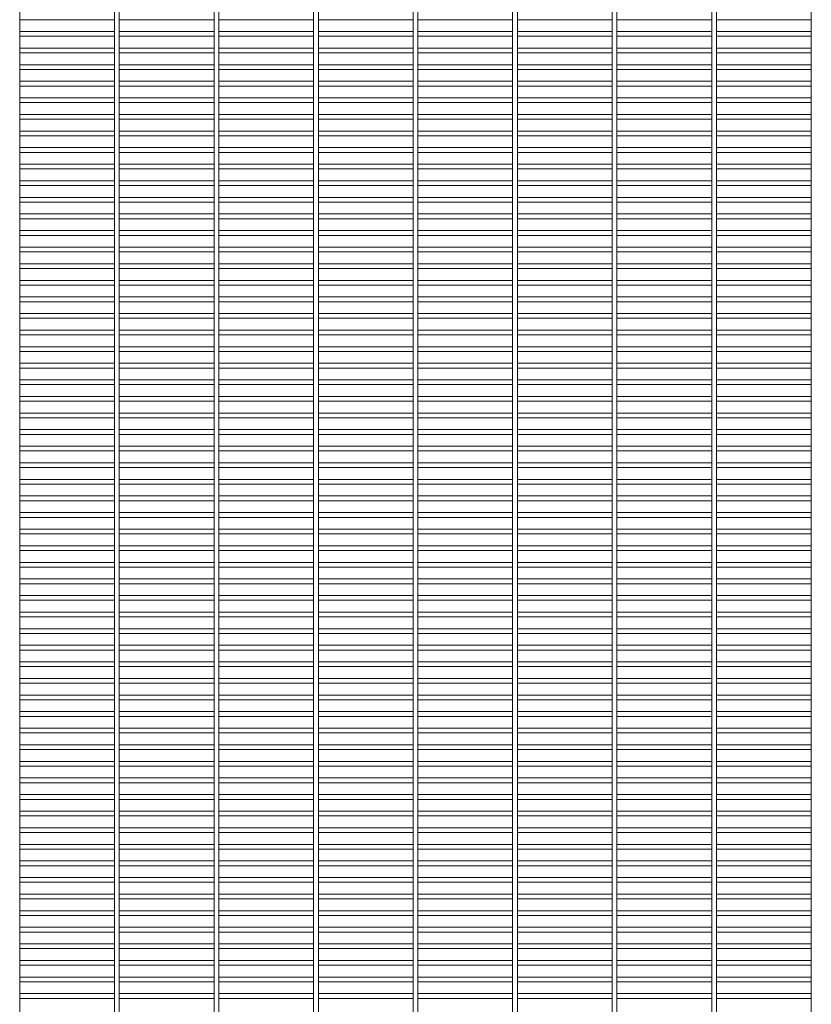
# Paper-space layout '_Back' of a CAD drawing. Units: millimetres. Extents: x -1259 to 1259, y -1501 to 1501.
# Drawn here: x 40 to 646, y -756 to -2 of the extents above; entities that cross this region are included whole.
import ezdxf

# ---------------------------------------------------------------- set-up
doc = ezdxf.new("R2010")
doc.units = ezdxf.units.MM

psp = doc.layouts.new('_Back')

# ---------------------------------------------------------------- linework, layer by layer
at = {"color": 7, "linetype": 'Continuous', "lineweight": 15}
for p, q in [((39.925, -1500.6), (39.925, 1500.6)), ((112.475, 1500.6), (112.475, -1500.6)), ((116.125, -1500.6), (116.125, 1500.6)), ((188.675, 1500.6), (188.675, -1500.6)), ((192.325, -1500.6), (192.325, 1500.6)), ((264.875, 1500.6), (264.875, -1500.6)), ((268.525, -1500.6), (268.525, 1500.6)), ((341.075, 1500.6), (341.075, -1500.6)), ((344.725, -1500.6), (344.725, 1500.6)), ((417.275, 1500.6), (417.275, -1500.6)), ((420.925, -1500.6), (420.925, 1500.6)), ((493.475, 1500.6), (493.475, -1500.6)), ((497.125, -1500.6), (497.125, 1500.6)), ((569.675, 1500.6), (569.675, -1500.6)), ((573.325, -1500.6), (573.325, 1500.6)), ((645.875, 1500.6), (645.875, -1500.6)), ((39.925, -1.825), (112.475, -1.825)), ((116.125, -1.825), (188.675, -1.825)), ((192.325, -1.825), (264.875, -1.825)), ((268.525, -1.825), (341.075, -1.825)), ((344.725, -1.825), (417.275, -1.825)), ((420.925, -1.825), (493.475, -1.825)), ((497.125, -1.825), (569.675, -1.825)), ((573.325, -1.825), (645.875, -1.825)), ((112.475, -10.875), (39.925, -10.875)), ((39.925, -14.525), (112.475, -14.525)), ((188.675, -10.875), (116.125, -10.875)), ((116.125, -14.525), (188.675, -14.525)), ((264.875, -10.875), (192.325, -10.875)), ((192.325, -14.525), (264.875, -14.525)), ((341.075, -10.875), (268.525, -10.875)), ((268.525, -14.525), (341.075, -14.525)), ((417.275, -10.875), (344.725, -10.875)), ((344.725, -14.525), (417.275, -14.525)), ((493.475, -10.875), (420.925, -10.875)), ((420.925, -14.525), (493.475, -14.525)), ((569.675, -10.875), (497.125, -10.875)), ((497.125, -14.525), (569.675, -14.525)), ((645.875, -10.875), (573.325, -10.875)), ((573.325, -14.525), (645.875, -14.525)), ((112.475, -23.575), (39.925, -23.575)), ((39.925, -27.225), (112.475, -27.225)), ((188.675, -23.575), (116.125, -23.575)), ((116.125, -27.225), (188.675, -27.225)), ((264.875, -23.575), (192.325, -23.575)), ((192.325, -27.225), (264.875, -27.225)), ((341.075, -23.575), (268.525, -23.575)), ((268.525, -27.225), (341.075, -27.225)), ((417.275, -23.575), (344.725, -23.575)), ((344.725, -27.225), (417.275, -27.225)), ((493.475, -23.575), (420.925, -23.575)), ((420.925, -27.225), (493.475, -27.225)), ((569.675, -23.575), (497.125, -23.575)), ((497.125, -27.225), (569.675, -27.225)), ((645.875, -23.575), (573.325, -23.575)), ((573.325, -27.225), (645.875, -27.225)), ((112.475, -36.275), (39.925, -36.275)), ((188.675, -36.275), (116.125, -36.275)), ((264.875, -36.275), (192.325, -36.275)), ((341.075, -36.275), (268.525, -36.275)), ((417.275, -36.275), (344.725, -36.275)), ((493.475, -36.275), (420.925, -36.275)), ((569.675, -36.275), (497.125, -36.275)), ((645.875, -36.275), (573.325, -36.275)), ((39.925, -39.925), (112.475, -39.925)), ((116.125, -39.925), (188.675, -39.925)), ((192.325, -39.925), (264.875, -39.925)), ((268.525, -39.925), (341.075, -39.925)), ((344.725, -39.925), (417.275, -39.925)), ((420.925, -39.925), (493.475, -39.925)), ((497.125, -39.925), (569.675, -39.925)), ((573.325, -39.925), (645.875, -39.925)), ((112.475, -48.975), (39.925, -48.975)), ((39.925, -52.625), (112.475, -52.625)), ((188.675, -48.975), (116.125, -48.975)), ((116.125, -52.625), (188.675, -52.625)), ((264.875, -48.975), (192.325, -48.975)), ((192.325, -52.625), (264.875, -52.625)), ((341.075, -48.975), (268.525, -48.975)), ((268.525, -52.625), (341.075, -52.625)), ((417.275, -48.975), (344.725, -48.975)), ((344.725, -52.625), (417.275, -52.625)), ((493.475, -48.975), (420.925, -48.975)), ((420.925, -52.625), (493.475, -52.625)), ((569.675, -48.975), (497.125, -48.975)), ((497.125, -52.625), (569.675, -52.625)), ((645.875, -48.975), (573.325, -48.975)), ((573.325, -52.625), (645.875, -52.625)), ((112.475, -61.675), (39.925, -61.675)), ((39.925, -65.325), (112.475, -65.325)), ((188.675, -61.675), (116.125, -61.675)), ((116.125, -65.325), (188.675, -65.325)), ((264.875, -61.675), (192.325, -61.675)), ((192.325, -65.325), (264.875, -65.325)), ((341.075, -61.675), (268.525, -61.675)), ((268.525, -65.325), (341.075, -65.325)), ((417.275, -61.675), (344.725, -61.675)), ((344.725, -65.325), (417.275, -65.325)), ((493.475, -61.675), (420.925, -61.675)), ((420.925, -65.325), (493.475, -65.325)), ((569.675, -61.675), (497.125, -61.675)), ((497.125, -65.325), (569.675, -65.325)), ((645.875, -61.675), (573.325, -61.675)), ((573.325, -65.325), (645.875, -65.325)), ((112.475, -74.375), (39.925, -74.375)), ((188.675, -74.375), (116.125, -74.375)), ((264.875, -74.375), (192.325, -74.375)), ((341.075, -74.375), (268.525, -74.375)), ((417.275, -74.375), (344.725, -74.375)), ((493.475, -74.375), (420.925, -74.375)), ((569.675, -74.375), (497.125, -74.375)), ((645.875, -74.375), (573.325, -74.375)), ((39.925, -78.025), (112.475, -78.025)), ((116.125, -78.025), (188.675, -78.025)), ((192.325, -78.025), (264.875, -78.025)), ((268.525, -78.025), (341.075, -78.025)), ((344.725, -78.025), (417.275, -78.025)), ((420.925, -78.025), (493.475, -78.025)), ((497.125, -78.025), (569.675, -78.025)), ((573.325, -78.025), (645.875, -78.025)), ((112.475, -87.075), (39.925, -87.075)), ((188.675, -87.075), (116.125, -87.075)), ((264.875, -87.075), (192.325, -87.075)), ((341.075, -87.075), (268.525, -87.075)), ((417.275, -87.075), (344.725, -87.075)), ((493.475, -87.075), (420.925, -87.075)), ((569.675, -87.075), (497.125, -87.075)), ((645.875, -87.075), (573.325, -87.075)), ((39.925, -90.725), (112.475, -90.725)), ((116.125, -90.725), (188.675, -90.725)), ((192.325, -90.725), (264.875, -90.725)), ((268.525, -90.725), (341.075, -90.725)), ((344.725, -90.725), (417.275, -90.725)), ((420.925, -90.725), (493.475, -90.725)), ((497.125, -90.725), (569.675, -90.725)), ((573.325, -90.725), (645.875, -90.725)), ((112.475, -99.775), (39.925, -99.775)), ((39.925, -103.425), (112.475, -103.425)), ((188.675, -99.775), (116.125, -99.775)), ((116.125, -103.425), (188.675, -103.425)), ((264.875, -99.775), (192.325, -99.775)), ((192.325, -103.425), (264.875, -103.425)), ((341.075, -99.775), (268.525, -99.775)), ((268.525, -103.425), (341.075, -103.425)), ((417.275, -99.775), (344.725, -99.775)), ((344.725, -103.425), (417.275, -103.425)), ((493.475, -99.775), (420.925, -99.775)), ((420.925, -103.425), (493.475, -103.425)), ((569.675, -99.775), (497.125, -99.775)), ((497.125, -103.425), (569.675, -103.425)), ((645.875, -99.775), (573.325, -99.775)), ((573.325, -103.425), (645.875, -103.425)), ((112.475, -112.475), (39.925, -112.475)), ((188.675, -112.475), (116.125, -112.475)), ((264.875, -112.475), (192.325, -112.475)), ((341.075, -112.475), (268.525, -112.475)), ((417.275, -112.475), (344.725, -112.475)), ((493.475, -112.475), (420.925, -112.475)), ((569.675, -112.475), (497.125, -112.475)), ((645.875, -112.475), (573.325, -112.475)), ((39.925, -116.125), (112.475, -116.125)), ((116.125, -116.125), (188.675, -116.125)), ((192.325, -116.125), (264.875, -116.125)), ((268.525, -116.125), (341.075, -116.125)), ((344.725, -116.125), (417.275, -116.125)), ((420.925, -116.125), (493.475, -116.125)), ((497.125, -116.125), (569.675, -116.125)), ((573.325, -116.125), (645.875, -116.125)), ((112.475, -125.175), (39.925, -125.175)), ((188.675, -125.175), (116.125, -125.175)), ((264.875, -125.175), (192.325, -125.175)), ((341.075, -125.175), (268.525, -125.175)), ((417.275, -125.175), (344.725, -125.175)), ((493.475, -125.175), (420.925, -125.175)), ((569.675, -125.175), (497.125, -125.175)), ((645.875, -125.175), (573.325, -125.175)), ((39.925, -128.825), (112.475, -128.825)), ((116.125, -128.825), (188.675, -128.825)), ((192.325, -128.825), (264.875, -128.825)), ((268.525, -128.825), (341.075, -128.825)), ((344.725, -128.825), (417.275, -128.825)), ((420.925, -128.825), (493.475, -128.825)), ((497.125, -128.825), (569.675, -128.825)), ((573.325, -128.825), (645.875, -128.825)), ((112.475, -137.875), (39.925, -137.875)), ((39.925, -141.525), (112.475, -141.525)), ((188.675, -137.875), (116.125, -137.875)), ((116.125, -141.525), (188.675, -141.525)), ((264.875, -137.875), (192.325, -137.875)), ((192.325, -141.525), (264.875, -141.525)), ((341.075, -137.875), (268.525, -137.875)), ((268.525, -141.525), (341.075, -141.525)), ((417.275, -137.875), (344.725, -137.875)), ((344.725, -141.525), (417.275, -141.525)), ((493.475, -137.875), (420.925, -137.875)), ((420.925, -141.525), (493.475, -141.525)), ((569.675, -137.875), (497.125, -137.875)), ((497.125, -141.525), (569.675, -141.525)), ((645.875, -137.875), (573.325, -137.875)), ((573.325, -141.525), (645.875, -141.525)), ((112.475, -150.575), (39.925, -150.575)), ((188.675, -150.575), (116.125, -150.575)), ((264.875, -150.575), (192.325, -150.575)), ((341.075, -150.575), (268.525, -150.575)), ((417.275, -150.575), (344.725, -150.575)), ((493.475, -150.575), (420.925, -150.575)), ((569.675, -150.575), (497.125, -150.575)), ((645.875, -150.575), (573.325, -150.575)), ((39.925, -154.225), (112.475, -154.225)), ((116.125, -154.225), (188.675, -154.225)), ((192.325, -154.225), (264.875, -154.225)), ((268.525, -154.225), (341.075, -154.225)), ((344.725, -154.225), (417.275, -154.225)), ((420.925, -154.225), (493.475, -154.225)), ((497.125, -154.225), (569.675, -154.225)), ((573.325, -154.225), (645.875, -154.225)), ((112.475, -163.275), (39.925, -163.275)), ((188.675, -163.275), (116.125, -163.275)), ((264.875, -163.275), (192.325, -163.275)), ((341.075, -163.275), (268.525, -163.275)), ((417.275, -163.275), (344.725, -163.275)), ((493.475, -163.275), (420.925, -163.275)), ((569.675, -163.275), (497.125, -163.275)), ((645.875, -163.275), (573.325, -163.275)), ((39.925, -166.925), (112.475, -166.925)), ((116.125, -166.925), (188.675, -166.925)), ((192.325, -166.925), (264.875, -166.925)), ((268.525, -166.925), (341.075, -166.925)), ((344.725, -166.925), (417.275, -166.925)), ((420.925, -166.925), (493.475, -166.925)), ((497.125, -166.925), (569.675, -166.925)), ((573.325, -166.925), (645.875, -166.925)), ((112.475, -175.975), (39.925, -175.975)), ((39.925, -179.625), (112.475, -179.625)), ((188.675, -175.975), (116.125, -175.975)), ((116.125, -179.625), (188.675, -179.625)), ((264.875, -175.975), (192.325, -175.975)), ((192.325, -179.625), (264.875, -179.625)), ((341.075, -175.975), (268.525, -175.975)), ((268.525, -179.625), (341.075, -179.625)), ((417.275, -175.975), (344.725, -175.975)), ((344.725, -179.625), (417.275, -179.625)), ((493.475, -175.975), (420.925, -175.975)), ((420.925, -179.625), (493.475, -179.625)), ((569.675, -175.975), (497.125, -175.975)), ((497.125, -179.625), (569.675, -179.625)), ((645.875, -175.975), (573.325, -175.975)), ((573.325, -179.625), (645.875, -179.625)), ((112.475, -188.675), (39.925, -188.675)), ((39.925, -192.325), (112.475, -192.325)), ((188.675, -188.675), (116.125, -188.675)), ((116.125, -192.325), (188.675, -192.325)), ((264.875, -188.675), (192.325, -188.675)), ((192.325, -192.325), (264.875, -192.325)), ((341.075, -188.675), (268.525, -188.675)), ((268.525, -192.325), (341.075, -192.325)), ((417.275, -188.675), (344.725, -188.675)), ((344.725, -192.325), (417.275, -192.325)), ((493.475, -188.675), (420.925, -188.675)), ((420.925, -192.325), (493.475, -192.325)), ((569.675, -188.675), (497.125, -188.675)), ((497.125, -192.325), (569.675, -192.325)), ((645.875, -188.675), (573.325, -188.675)), ((573.325, -192.325), (645.875, -192.325)), ((112.475, -201.375), (39.925, -201.375)), ((188.675, -201.375), (116.125, -201.375)), ((264.875, -201.375), (192.325, -201.375)), ((341.075, -201.375), (268.525, -201.375)), ((417.275, -201.375), (344.725, -201.375)), ((493.475, -201.375), (420.925, -201.375)), ((569.675, -201.375), (497.125, -201.375)), ((645.875, -201.375), (573.325, -201.375)), ((39.925, -205.025), (112.475, -205.025)), ((116.125, -205.025), (188.675, -205.025)), ((192.325, -205.025), (264.875, -205.025)), ((268.525, -205.025), (341.075, -205.025)), ((344.725, -205.025), (417.275, -205.025)), ((420.925, -205.025), (493.475, -205.025)), ((497.125, -205.025), (569.675, -205.025)), ((573.325, -205.025), (645.875, -205.025)), ((112.475, -214.075), (39.925, -214.075)), ((39.925, -217.725), (112.475, -217.725)), ((188.675, -214.075), (116.125, -214.075)), ((116.125, -217.725), (188.675, -217.725)), ((264.875, -214.075), (192.325, -214.075)), ((192.325, -217.725), (264.875, -217.725)), ((341.075, -214.075), (268.525, -214.075)), ((268.525, -217.725), (341.075, -217.725)), ((417.275, -214.075), (344.725, -214.075)), ((344.725, -217.725), (417.275, -217.725)), ((493.475, -214.075), (420.925, -214.075)), ((420.925, -217.725), (493.475, -217.725)), ((569.675, -214.075), (497.125, -214.075)), ((497.125, -217.725), (569.675, -217.725)), ((645.875, -214.075), (573.325, -214.075)), ((573.325, -217.725), (645.875, -217.725)), ((112.475, -226.775), (39.925, -226.775)), ((39.925, -230.425), (112.475, -230.425)), ((188.675, -226.775), (116.125, -226.775)), ((116.125, -230.425), (188.675, -230.425)), ((264.875, -226.775), (192.325, -226.775)), ((192.325, -230.425), (264.875, -230.425)), ((341.075, -226.775), (268.525, -226.775)), ((268.525, -230.425), (341.075, -230.425)), ((417.275, -226.775), (344.725, -226.775)), ((344.725, -230.425), (417.275, -230.425)), ((493.475, -226.775), (420.925, -226.775)), ((420.925, -230.425), (493.475, -230.425)), ((569.675, -226.775), (497.125, -226.775)), ((497.125, -230.425), (569.675, -230.425)), ((645.875, -226.775), (573.325, -226.775)), ((573.325, -230.425), (645.875, -230.425)), ((112.475, -239.475), (39.925, -239.475)), ((188.675, -239.475), (116.125, -239.475)), ((264.875, -239.475), (192.325, -239.475)), ((341.075, -239.475), (268.525, -239.475)), ((417.275, -239.475), (344.725, -239.475)), ((493.475, -239.475), (420.925, -239.475)), ((569.675, -239.475), (497.125, -239.475)), ((645.875, -239.475), (573.325, -239.475)), ((39.925, -243.125), (112.475, -243.125)), ((116.125, -243.125), (188.675, -243.125)), ((192.325, -243.125), (264.875, -243.125)), ((268.525, -243.125), (341.075, -243.125)), ((344.725, -243.125), (417.275, -243.125)), ((420.925, -243.125), (493.475, -243.125)), ((497.125, -243.125), (569.675, -243.125)), ((573.325, -243.125), (645.875, -243.125)), ((112.475, -252.175), (39.925, -252.175)), ((39.925, -255.825), (112.475, -255.825)), ((188.675, -252.175), (116.125, -252.175)), ((116.125, -255.825), (188.675, -255.825)), ((264.875, -252.175), (192.325, -252.175)), ((192.325, -255.825), (264.875, -255.825)), ((341.075, -252.175), (268.525, -252.175)), ((268.525, -255.825), (341.075, -255.825)), ((417.275, -252.175), (344.725, -252.175)), ((344.725, -255.825), (417.275, -255.825)), ((493.475, -252.175), (420.925, -252.175)), ((420.925, -255.825), (493.475, -255.825)), ((569.675, -252.175), (497.125, -252.175)), ((497.125, -255.825), (569.675, -255.825)), ((645.875, -252.175), (573.325, -252.175)), ((573.325, -255.825), (645.875, -255.825)), ((112.475, -264.875), (39.925, -264.875)), ((39.925, -268.525), (112.475, -268.525)), ((188.675, -264.875), (116.125, -264.875)), ((116.125, -268.525), (188.675, -268.525)), ((264.875, -264.875), (192.325, -264.875)), ((192.325, -268.525), (264.875, -268.525)), ((341.075, -264.875), (268.525, -264.875)), ((268.525, -268.525), (341.075, -268.525)), ((417.275, -264.875), (344.725, -264.875)), ((344.725, -268.525), (417.275, -268.525)), ((493.475, -264.875), (420.925, -264.875)), ((420.925, -268.525), (493.475, -268.525)), ((569.675, -264.875), (497.125, -264.875)), ((497.125, -268.525), (569.675, -268.525)), ((645.875, -264.875), (573.325, -264.875)), ((573.325, -268.525), (645.875, -268.525)), ((112.475, -277.575), (39.925, -277.575)), ((188.675, -277.575), (116.125, -277.575)), ((264.875, -277.575), (192.325, -277.575)), ((341.075, -277.575), (268.525, -277.575)), ((417.275, -277.575), (344.725, -277.575)), ((493.475, -277.575), (420.925, -277.575)), ((569.675, -277.575), (497.125, -277.575)), ((645.875, -277.575), (573.325, -277.575)), ((39.925, -281.225), (112.475, -281.225)), ((116.125, -281.225), (188.675, -281.225)), ((192.325, -281.225), (264.875, -281.225)), ((268.525, -281.225), (341.075, -281.225)), ((344.725, -281.225), (417.275, -281.225)), ((420.925, -281.225), (493.475, -281.225)), ((497.125, -281.225), (569.675, -281.225)), ((573.325, -281.225), (645.875, -281.225)), ((112.475, -290.275), (39.925, -290.275)), ((39.925, -293.925), (112.475, -293.925)), ((188.675, -290.275), (116.125, -290.275)), ((116.125, -293.925), (188.675, -293.925)), ((264.875, -290.275), (192.325, -290.275)), ((192.325, -293.925), (264.875, -293.925)), ((341.075, -290.275), (268.525, -290.275)), ((268.525, -293.925), (341.075, -293.925)), ((417.275, -290.275), (344.725, -290.275)), ((344.725, -293.925), (417.275, -293.925)), ((493.475, -290.275), (420.925, -290.275)), ((420.925, -293.925), (493.475, -293.925)), ((569.675, -290.275), (497.125, -290.275)), ((497.125, -293.925), (569.675, -293.925)), ((645.875, -290.275), (573.325, -290.275)), ((573.325, -293.925), (645.875, -293.925)), ((112.475, -302.975), (39.925, -302.975)), ((39.925, -306.625), (112.475, -306.625)), ((188.675, -302.975), (116.125, -302.975)), ((116.125, -306.625), (188.675, -306.625)), ((264.875, -302.975), (192.325, -302.975)), ((192.325, -306.625), (264.875, -306.625)), ((341.075, -302.975), (268.525, -302.975)), ((268.525, -306.625), (341.075, -306.625)), ((417.275, -302.975), (344.725, -302.975)), ((344.725, -306.625), (417.275, -306.625)), ((493.475, -302.975), (420.925, -302.975)), ((420.925, -306.625), (493.475, -306.625)), ((569.675, -302.975), (497.125, -302.975)), ((497.125, -306.625), (569.675, -306.625)), ((645.875, -302.975), (573.325, -302.975)), ((573.325, -306.625), (645.875, -306.625)), ((112.475, -315.675), (39.925, -315.675)), ((188.675, -315.675), (116.125, -315.675)), ((264.875, -315.675), (192.325, -315.675)), ((341.075, -315.675), (268.525, -315.675)), ((417.275, -315.675), (344.725, -315.675)), ((493.475, -315.675), (420.925, -315.675)), ((569.675, -315.675), (497.125, -315.675)), ((645.875, -315.675), (573.325, -315.675)), ((39.925, -319.325), (112.475, -319.325)), ((116.125, -319.325), (188.675, -319.325)), ((192.325, -319.325), (264.875, -319.325)), ((268.525, -319.325), (341.075, -319.325)), ((344.725, -319.325), (417.275, -319.325)), ((420.925, -319.325), (493.475, -319.325)), ((497.125, -319.325), (569.675, -319.325)), ((573.325, -319.325), (645.875, -319.325)), ((112.475, -328.375), (39.925, -328.375)), ((188.675, -328.375), (116.125, -328.375)), ((264.875, -328.375), (192.325, -328.375)), ((341.075, -328.375), (268.525, -328.375)), ((417.275, -328.375), (344.725, -328.375)), ((493.475, -328.375), (420.925, -328.375)), ((569.675, -328.375), (497.125, -328.375)), ((645.875, -328.375), (573.325, -328.375)), ((39.925, -332.025), (112.475, -332.025)), ((116.125, -332.025), (188.675, -332.025)), ((192.325, -332.025), (264.875, -332.025)), ((268.525, -332.025), (341.075, -332.025)), ((344.725, -332.025), (417.275, -332.025)), ((420.925, -332.025), (493.475, -332.025)), ((497.125, -332.025), (569.675, -332.025)), ((573.325, -332.025), (645.875, -332.025)), ((112.475, -341.075), (39.925, -341.075)), ((39.925, -344.725), (112.475, -344.725)), ((188.675, -341.075), (116.125, -341.075)), ((116.125, -344.725), (188.675, -344.725)), ((264.875, -341.075), (192.325, -341.075)), ((192.325, -344.725), (264.875, -344.725)), ((341.075, -341.075), (268.525, -341.075)), ((268.525, -344.725), (341.075, -344.725)), ((417.275, -341.075), (344.725, -341.075)), ((344.725, -344.725), (417.275, -344.725)), ((493.475, -341.075), (420.925, -341.075)), ((420.925, -344.725), (493.475, -344.725)), ((569.675, -341.075), (497.125, -341.075)), ((497.125, -344.725), (569.675, -344.725)), ((645.875, -341.075), (573.325, -341.075)), ((573.325, -344.725), (645.875, -344.725)), ((112.475, -353.775), (39.925, -353.775)), ((188.675, -353.775), (116.125, -353.775)), ((264.875, -353.775), (192.325, -353.775)), ((341.075, -353.775), (268.525, -353.775)), ((417.275, -353.775), (344.725, -353.775)), ((493.475, -353.775), (420.925, -353.775)), ((569.675, -353.775), (497.125, -353.775)), ((645.875, -353.775), (573.325, -353.775)), ((39.925, -357.425), (112.475, -357.425)), ((116.125, -357.425), (188.675, -357.425)), ((192.325, -357.425), (264.875, -357.425)), ((268.525, -357.425), (341.075, -357.425)), ((344.725, -357.425), (417.275, -357.425)), ((420.925, -357.425), (493.475, -357.425)), ((497.125, -357.425), (569.675, -357.425)), ((573.325, -357.425), (645.875, -357.425)), ((112.475, -366.475), (39.925, -366.475)), ((188.675, -366.475), (116.125, -366.475)), ((264.875, -366.475), (192.325, -366.475)), ((341.075, -366.475), (268.525, -366.475)), ((417.275, -366.475), (344.725, -366.475)), ((493.475, -366.475), (420.925, -366.475)), ((569.675, -366.475), (497.125, -366.475)), ((645.875, -366.475), (573.325, -366.475)), ((39.925, -370.125), (112.475, -370.125)), ((116.125, -370.125), (188.675, -370.125)), ((192.325, -370.125), (264.875, -370.125)), ((268.525, -370.125), (341.075, -370.125)), ((344.725, -370.125), (417.275, -370.125)), ((420.925, -370.125), (493.475, -370.125)), ((497.125, -370.125), (569.675, -370.125)), ((573.325, -370.125), (645.875, -370.125)), ((112.475, -379.175), (39.925, -379.175)), ((39.925, -382.825), (112.475, -382.825)), ((188.675, -379.175), (116.125, -379.175)), ((116.125, -382.825), (188.675, -382.825)), ((264.875, -379.175), (192.325, -379.175)), ((192.325, -382.825), (264.875, -382.825)), ((341.075, -379.175), (268.525, -379.175)), ((268.525, -382.825), (341.075, -382.825)), ((417.275, -379.175), (344.725, -379.175)), ((344.725, -382.825), (417.275, -382.825)), ((493.475, -379.175), (420.925, -379.175)), ((420.925, -382.825), (493.475, -382.825)), ((569.675, -379.175), (497.125, -379.175)), ((497.125, -382.825), (569.675, -382.825)), ((645.875, -379.175), (573.325, -379.175)), ((573.325, -382.825), (645.875, -382.825)), ((112.475, -391.875), (39.925, -391.875)), ((188.675, -391.875), (116.125, -391.875)), ((264.875, -391.875), (192.325, -391.875)), ((341.075, -391.875), (268.525, -391.875)), ((417.275, -391.875), (344.725, -391.875)), ((493.475, -391.875), (420.925, -391.875)), ((569.675, -391.875), (497.125, -391.875)), ((645.875, -391.875), (573.325, -391.875)), ((39.925, -395.525), (112.475, -395.525)), ((116.125, -395.525), (188.675, -395.525)), ((192.325, -395.525), (264.875, -395.525)), ((268.525, -395.525), (341.075, -395.525)), ((344.725, -395.525), (417.275, -395.525)), ((420.925, -395.525), (493.475, -395.525)), ((497.125, -395.525), (569.675, -395.525)), ((573.325, -395.525), (645.875, -395.525)), ((112.475, -404.575), (39.925, -404.575)), ((188.675, -404.575), (116.125, -404.575)), ((264.875, -404.575), (192.325, -404.575)), ((341.075, -404.575), (268.525, -404.575)), ((417.275, -404.575), (344.725, -404.575)), ((493.475, -404.575), (420.925, -404.575)), ((569.675, -404.575), (497.125, -404.575)), ((645.875, -404.575), (573.325, -404.575)), ((39.925, -408.225), (112.475, -408.225)), ((116.125, -408.225), (188.675, -408.225)), ((192.325, -408.225), (264.875, -408.225)), ((268.525, -408.225), (341.075, -408.225)), ((344.725, -408.225), (417.275, -408.225)), ((420.925, -408.225), (493.475, -408.225)), ((497.125, -408.225), (569.675, -408.225)), ((573.325, -408.225), (645.875, -408.225)), ((112.475, -417.275), (39.925, -417.275)), ((39.925, -420.925), (112.475, -420.925)), ((188.675, -417.275), (116.125, -417.275)), ((116.125, -420.925), (188.675, -420.925)), ((264.875, -417.275), (192.325, -417.275)), ((192.325, -420.925), (264.875, -420.925)), ((341.075, -417.275), (268.525, -417.275)), ((268.525, -420.925), (341.075, -420.925)), ((417.275, -417.275), (344.725, -417.275)), ((344.725, -420.925), (417.275, -420.925)), ((493.475, -417.275), (420.925, -417.275)), ((420.925, -420.925), (493.475, -420.925)), ((569.675, -417.275), (497.125, -417.275)), ((497.125, -420.925), (569.675, -420.925)), ((645.875, -417.275), (573.325, -417.275)), ((573.325, -420.925), (645.875, -420.925)), ((112.475, -429.975), (39.925, -429.975)), ((39.925, -433.625), (112.475, -433.625)), ((188.675, -429.975), (116.125, -429.975)), ((116.125, -433.625), (188.675, -433.625)), ((264.875, -429.975), (192.325, -429.975)), ((192.325, -433.625), (264.875, -433.625)), ((341.075, -429.975), (268.525, -429.975)), ((268.525, -433.625), (341.075, -433.625)), ((417.275, -429.975), (344.725, -429.975)), ((344.725, -433.625), (417.275, -433.625)), ((493.475, -429.975), (420.925, -429.975)), ((420.925, -433.625), (493.475, -433.625)), ((569.675, -429.975), (497.125, -429.975)), ((497.125, -433.625), (569.675, -433.625)), ((645.875, -429.975), (573.325, -429.975)), ((573.325, -433.625), (645.875, -433.625)), ((112.475, -442.675), (39.925, -442.675)), ((188.675, -442.675), (116.125, -442.675)), ((264.875, -442.675), (192.325, -442.675)), ((341.075, -442.675), (268.525, -442.675)), ((417.275, -442.675), (344.725, -442.675)), ((493.475, -442.675), (420.925, -442.675)), ((569.675, -442.675), (497.125, -442.675)), ((645.875, -442.675), (573.325, -442.675)), ((39.925, -446.325), (112.475, -446.325)), ((116.125, -446.325), (188.675, -446.325)), ((192.325, -446.325), (264.875, -446.325)), ((268.525, -446.325), (341.075, -446.325)), ((344.725, -446.325), (417.275, -446.325)), ((420.925, -446.325), (493.475, -446.325)), ((497.125, -446.325), (569.675, -446.325)), ((573.325, -446.325), (645.875, -446.325)), ((112.475, -455.375), (39.925, -455.375)), ((39.925, -459.025), (112.475, -459.025)), ((188.675, -455.375), (116.125, -455.375)), ((116.125, -459.025), (188.675, -459.025)), ((264.875, -455.375), (192.325, -455.375)), ((192.325, -459.025), (264.875, -459.025)), ((341.075, -455.375), (268.525, -455.375)), ((268.525, -459.025), (341.075, -459.025)), ((417.275, -455.375), (344.725, -455.375)), ((344.725, -459.025), (417.275, -459.025)), ((493.475, -455.375), (420.925, -455.375)), ((420.925, -459.025), (493.475, -459.025)), ((569.675, -455.375), (497.125, -455.375)), ((497.125, -459.025), (569.675, -459.025)), ((645.875, -455.375), (573.325, -455.375)), ((573.325, -459.025), (645.875, -459.025)), ((112.475, -468.075), (39.925, -468.075)), ((39.925, -471.725), (112.475, -471.725)), ((188.675, -468.075), (116.125, -468.075)), ((116.125, -471.725), (188.675, -471.725)), ((264.875, -468.075), (192.325, -468.075)), ((192.325, -471.725), (264.875, -471.725)), ((341.075, -468.075), (268.525, -468.075)), ((268.525, -471.725), (341.075, -471.725)), ((417.275, -468.075), (344.725, -468.075)), ((344.725, -471.725), (417.275, -471.725)), ((493.475, -468.075), (420.925, -468.075)), ((420.925, -471.725), (493.475, -471.725)), ((569.675, -468.075), (497.125, -468.075)), ((497.125, -471.725), (569.675, -471.725)), ((645.875, -468.075), (573.325, -468.075)), ((573.325, -471.725), (645.875, -471.725)), ((112.475, -480.775), (39.925, -480.775)), ((188.675, -480.775), (116.125, -480.775)), ((264.875, -480.775), (192.325, -480.775)), ((341.075, -480.775), (268.525, -480.775)), ((417.275, -480.775), (344.725, -480.775)), ((493.475, -480.775), (420.925, -480.775)), ((569.675, -480.775), (497.125, -480.775)), ((645.875, -480.775), (573.325, -480.775)), ((39.925, -484.425), (112.475, -484.425)), ((116.125, -484.425), (188.675, -484.425)), ((192.325, -484.425), (264.875, -484.425)), ((268.525, -484.425), (341.075, -484.425)), ((344.725, -484.425), (417.275, -484.425)), ((420.925, -484.425), (493.475, -484.425)), ((497.125, -484.425), (569.675, -484.425)), ((573.325, -484.425), (645.875, -484.425)), ((112.475, -493.475), (39.925, -493.475)), ((39.925, -497.125), (112.475, -497.125)), ((188.675, -493.475), (116.125, -493.475)), ((116.125, -497.125), (188.675, -497.125)), ((264.875, -493.475), (192.325, -493.475)), ((192.325, -497.125), (264.875, -497.125)), ((341.075, -493.475), (268.525, -493.475)), ((268.525, -497.125), (341.075, -497.125)), ((417.275, -493.475), (344.725, -493.475)), ((344.725, -497.125), (417.275, -497.125)), ((493.475, -493.475), (420.925, -493.475)), ((420.925, -497.125), (493.475, -497.125)), ((569.675, -493.475), (497.125, -493.475)), ((497.125, -497.125), (569.675, -497.125)), ((645.875, -493.475), (573.325, -493.475)), ((573.325, -497.125), (645.875, -497.125)), ((112.475, -506.175), (39.925, -506.175)), ((39.925, -509.825), (112.475, -509.825)), ((188.675, -506.175), (116.125, -506.175)), ((116.125, -509.825), (188.675, -509.825)), ((264.875, -506.175), (192.325, -506.175)), ((192.325, -509.825), (264.875, -509.825)), ((341.075, -506.175), (268.525, -506.175)), ((268.525, -509.825), (341.075, -509.825)), ((417.275, -506.175), (344.725, -506.175)), ((344.725, -509.825), (417.275, -509.825)), ((493.475, -506.175), (420.925, -506.175)), ((420.925, -509.825), (493.475, -509.825)), ((569.675, -506.175), (497.125, -506.175)), ((497.125, -509.825), (569.675, -509.825)), ((645.875, -506.175), (573.325, -506.175)), ((573.325, -509.825), (645.875, -509.825)), ((112.475, -518.875), (39.925, -518.875)), ((188.675, -518.875), (116.125, -518.875)), ((264.875, -518.875), (192.325, -518.875)), ((341.075, -518.875), (268.525, -518.875)), ((417.275, -518.875), (344.725, -518.875)), ((493.475, -518.875), (420.925, -518.875)), ((569.675, -518.875), (497.125, -518.875)), ((645.875, -518.875), (573.325, -518.875)), ((39.925, -522.525), (112.475, -522.525)), ((116.125, -522.525), (188.675, -522.525)), ((192.325, -522.525), (264.875, -522.525)), ((268.525, -522.525), (341.075, -522.525)), ((344.725, -522.525), (417.275, -522.525)), ((420.925, -522.525), (493.475, -522.525)), ((497.125, -522.525), (569.675, -522.525)), ((573.325, -522.525), (645.875, -522.525)), ((112.475, -531.575), (39.925, -531.575)), ((188.675, -531.575), (116.125, -531.575)), ((264.875, -531.575), (192.325, -531.575)), ((341.075, -531.575), (268.525, -531.575)), ((417.275, -531.575), (344.725, -531.575)), ((493.475, -531.575), (420.925, -531.575)), ((569.675, -531.575), (497.125, -531.575)), ((645.875, -531.575), (573.325, -531.575)), ((39.925, -535.225), (112.475, -535.225)), ((116.125, -535.225), (188.675, -535.225)), ((192.325, -535.225), (264.875, -535.225)), ((268.525, -535.225), (341.075, -535.225)), ((344.725, -535.225), (417.275, -535.225)), ((420.925, -535.225), (493.475, -535.225)), ((497.125, -535.225), (569.675, -535.225)), ((573.325, -535.225), (645.875, -535.225)), ((112.475, -544.275), (39.925, -544.275)), ((39.925, -547.925), (112.475, -547.925)), ((188.675, -544.275), (116.125, -544.275)), ((116.125, -547.925), (188.675, -547.925)), ((264.875, -544.275), (192.325, -544.275)), ((192.325, -547.925), (264.875, -547.925)), ((341.075, -544.275), (268.525, -544.275)), ((268.525, -547.925), (341.075, -547.925)), ((417.275, -544.275), (344.725, -544.275)), ((344.725, -547.925), (417.275, -547.925)), ((493.475, -544.275), (420.925, -544.275)), ((420.925, -547.925), (493.475, -547.925)), ((569.675, -544.275), (497.125, -544.275)), ((497.125, -547.925), (569.675, -547.925)), ((645.875, -544.275), (573.325, -544.275)), ((573.325, -547.925), (645.875, -547.925)), ((112.475, -556.975), (39.925, -556.975)), ((188.675, -556.975), (116.125, -556.975)), ((264.875, -556.975), (192.325, -556.975)), ((341.075, -556.975), (268.525, -556.975)), ((417.275, -556.975), (344.725, -556.975)), ((493.475, -556.975), (420.925, -556.975)), ((569.675, -556.975), (497.125, -556.975)), ((645.875, -556.975), (573.325, -556.975)), ((39.925, -560.625), (112.475, -560.625)), ((116.125, -560.625), (188.675, -560.625)), ((192.325, -560.625), (264.875, -560.625)), ((268.525, -560.625), (341.075, -560.625)), ((344.725, -560.625), (417.275, -560.625)), ((420.925, -560.625), (493.475, -560.625)), ((497.125, -560.625), (569.675, -560.625)), ((573.325, -560.625), (645.875, -560.625)), ((112.475, -569.675), (39.925, -569.675)), ((188.675, -569.675), (116.125, -569.675)), ((264.875, -569.675), (192.325, -569.675)), ((341.075, -569.675), (268.525, -569.675)), ((417.275, -569.675), (344.725, -569.675)), ((493.475, -569.675), (420.925, -569.675)), ((569.675, -569.675), (497.125, -569.675)), ((645.875, -569.675), (573.325, -569.675)), ((39.925, -573.325), (112.475, -573.325)), ((116.125, -573.325), (188.675, -573.325)), ((192.325, -573.325), (264.875, -573.325)), ((268.525, -573.325), (341.075, -573.325)), ((344.725, -573.325), (417.275, -573.325)), ((420.925, -573.325), (493.475, -573.325)), ((497.125, -573.325), (569.675, -573.325)), ((573.325, -573.325), (645.875, -573.325)), ((112.475, -582.375), (39.925, -582.375)), ((39.925, -586.025), (112.475, -586.025)), ((188.675, -582.375), (116.125, -582.375)), ((116.125, -586.025), (188.675, -586.025)), ((264.875, -582.375), (192.325, -582.375)), ((192.325, -586.025), (264.875, -586.025)), ((341.075, -582.375), (268.525, -582.375)), ((268.525, -586.025), (341.075, -586.025)), ((417.275, -582.375), (344.725, -582.375)), ((344.725, -586.025), (417.275, -586.025)), ((493.475, -582.375), (420.925, -582.375)), ((420.925, -586.025), (493.475, -586.025)), ((569.675, -582.375), (497.125, -582.375)), ((497.125, -586.025), (569.675, -586.025)), ((645.875, -582.375), (573.325, -582.375)), ((573.325, -586.025), (645.875, -586.025)), ((112.475, -595.075), (39.925, -595.075)), ((188.675, -595.075), (116.125, -595.075)), ((264.875, -595.075), (192.325, -595.075)), ((341.075, -595.075), (268.525, -595.075)), ((417.275, -595.075), (344.725, -595.075)), ((493.475, -595.075), (420.925, -595.075)), ((569.675, -595.075), (497.125, -595.075)), ((645.875, -595.075), (573.325, -595.075)), ((39.925, -598.725), (112.475, -598.725)), ((116.125, -598.725), (188.675, -598.725)), ((192.325, -598.725), (264.875, -598.725)), ((268.525, -598.725), (341.075, -598.725)), ((344.725, -598.725), (417.275, -598.725)), ((420.925, -598.725), (493.475, -598.725)), ((497.125, -598.725), (569.675, -598.725)), ((573.325, -598.725), (645.875, -598.725)), ((112.475, -607.775), (39.925, -607.775)), ((188.675, -607.775), (116.125, -607.775)), ((264.875, -607.775), (192.325, -607.775)), ((341.075, -607.775), (268.525, -607.775)), ((417.275, -607.775), (344.725, -607.775)), ((493.475, -607.775), (420.925, -607.775)), ((569.675, -607.775), (497.125, -607.775)), ((645.875, -607.775), (573.325, -607.775)), ((39.925, -611.425), (112.475, -611.425)), ((116.125, -611.425), (188.675, -611.425)), ((192.325, -611.425), (264.875, -611.425)), ((268.525, -611.425), (341.075, -611.425)), ((344.725, -611.425), (417.275, -611.425)), ((420.925, -611.425), (493.475, -611.425)), ((497.125, -611.425), (569.675, -611.425)), ((573.325, -611.425), (645.875, -611.425)), ((112.475, -620.475), (39.925, -620.475)), ((39.925, -624.125), (112.475, -624.125)), ((188.675, -620.475), (116.125, -620.475)), ((116.125, -624.125), (188.675, -624.125)), ((264.875, -620.475), (192.325, -620.475)), ((192.325, -624.125), (264.875, -624.125)), ((341.075, -620.475), (268.525, -620.475)), ((268.525, -624.125), (341.075, -624.125)), ((417.275, -620.475), (344.725, -620.475)), ((344.725, -624.125), (417.275, -624.125)), ((493.475, -620.475), (420.925, -620.475)), ((420.925, -624.125), (493.475, -624.125)), ((569.675, -620.475), (497.125, -620.475)), ((497.125, -624.125), (569.675, -624.125)), ((645.875, -620.475), (573.325, -620.475)), ((573.325, -624.125), (645.875, -624.125)), ((112.475, -633.175), (39.925, -633.175)), ((188.675, -633.175), (116.125, -633.175)), ((264.875, -633.175), (192.325, -633.175)), ((341.075, -633.175), (268.525, -633.175)), ((417.275, -633.175), (344.725, -633.175)), ((493.475, -633.175), (420.925, -633.175)), ((569.675, -633.175), (497.125, -633.175)), ((645.875, -633.175), (573.325, -633.175)), ((39.925, -636.825), (112.475, -636.825)), ((116.125, -636.825), (188.675, -636.825)), ((192.325, -636.825), (264.875, -636.825)), ((268.525, -636.825), (341.075, -636.825)), ((344.725, -636.825), (417.275, -636.825)), ((420.925, -636.825), (493.475, -636.825)), ((497.125, -636.825), (569.675, -636.825)), ((573.325, -636.825), (645.875, -636.825)), ((112.475, -645.875), (39.925, -645.875)), ((188.675, -645.875), (116.125, -645.875)), ((264.875, -645.875), (192.325, -645.875)), ((341.075, -645.875), (268.525, -645.875)), ((417.275, -645.875), (344.725, -645.875)), ((493.475, -645.875), (420.925, -645.875)), ((569.675, -645.875), (497.125, -645.875)), ((645.875, -645.875), (573.325, -645.875)), ((39.925, -649.525), (112.475, -649.525)), ((116.125, -649.525), (188.675, -649.525)), ((192.325, -649.525), (264.875, -649.525)), ((268.525, -649.525), (341.075, -649.525)), ((344.725, -649.525), (417.275, -649.525)), ((420.925, -649.525), (493.475, -649.525)), ((497.125, -649.525), (569.675, -649.525)), ((573.325, -649.525), (645.875, -649.525)), ((112.475, -658.575), (39.925, -658.575)), ((39.925, -662.225), (112.475, -662.225)), ((188.675, -658.575), (116.125, -658.575)), ((116.125, -662.225), (188.675, -662.225)), ((264.875, -658.575), (192.325, -658.575)), ((192.325, -662.225), (264.875, -662.225)), ((341.075, -658.575), (268.525, -658.575)), ((268.525, -662.225), (341.075, -662.225)), ((417.275, -658.575), (344.725, -658.575)), ((344.725, -662.225), (417.275, -662.225)), ((493.475, -658.575), (420.925, -658.575)), ((420.925, -662.225), (493.475, -662.225)), ((569.675, -658.575), (497.125, -658.575)), ((497.125, -662.225), (569.675, -662.225)), ((645.875, -658.575), (573.325, -658.575)), ((573.325, -662.225), (645.875, -662.225)), ((112.475, -671.275), (39.925, -671.275)), ((39.925, -674.925), (112.475, -674.925)), ((188.675, -671.275), (116.125, -671.275)), ((116.125, -674.925), (188.675, -674.925)), ((264.875, -671.275), (192.325, -671.275)), ((192.325, -674.925), (264.875, -674.925)), ((341.075, -671.275), (268.525, -671.275)), ((268.525, -674.925), (341.075, -674.925)), ((417.275, -671.275), (344.725, -671.275)), ((344.725, -674.925), (417.275, -674.925)), ((493.475, -671.275), (420.925, -671.275)), ((420.925, -674.925), (493.475, -674.925)), ((569.675, -671.275), (497.125, -671.275)), ((497.125, -674.925), (569.675, -674.925)), ((645.875, -671.275), (573.325, -671.275)), ((573.325, -674.925), (645.875, -674.925)), ((112.475, -683.975), (39.925, -683.975)), ((188.675, -683.975), (116.125, -683.975)), ((264.875, -683.975), (192.325, -683.975)), ((341.075, -683.975), (268.525, -683.975)), ((417.275, -683.975), (344.725, -683.975)), ((493.475, -683.975), (420.925, -683.975)), ((569.675, -683.975), (497.125, -683.975)), ((645.875, -683.975), (573.325, -683.975)), ((39.925, -687.625), (112.475, -687.625)), ((116.125, -687.625), (188.675, -687.625)), ((192.325, -687.625), (264.875, -687.625)), ((268.525, -687.625), (341.075, -687.625)), ((344.725, -687.625), (417.275, -687.625)), ((420.925, -687.625), (493.475, -687.625)), ((497.125, -687.625), (569.675, -687.625)), ((573.325, -687.625), (645.875, -687.625)), ((112.475, -696.675), (39.925, -696.675)), ((39.925, -700.325), (112.475, -700.325)), ((188.675, -696.675), (116.125, -696.675)), ((116.125, -700.325), (188.675, -700.325)), ((264.875, -696.675), (192.325, -696.675)), ((192.325, -700.325), (264.875, -700.325)), ((341.075, -696.675), (268.525, -696.675)), ((268.525, -700.325), (341.075, -700.325)), ((417.275, -696.675), (344.725, -696.675)), ((344.725, -700.325), (417.275, -700.325)), ((493.475, -696.675), (420.925, -696.675)), ((420.925, -700.325), (493.475, -700.325)), ((569.675, -696.675), (497.125, -696.675)), ((497.125, -700.325), (569.675, -700.325)), ((645.875, -696.675), (573.325, -696.675)), ((573.325, -700.325), (645.875, -700.325)), ((112.475, -709.375), (39.925, -709.375)), ((39.925, -713.025), (112.475, -713.025)), ((188.675, -709.375), (116.125, -709.375)), ((116.125, -713.025), (188.675, -713.025)), ((264.875, -709.375), (192.325, -709.375)), ((192.325, -713.025), (264.875, -713.025)), ((341.075, -709.375), (268.525, -709.375)), ((268.525, -713.025), (341.075, -713.025)), ((417.275, -709.375), (344.725, -709.375)), ((344.725, -713.025), (417.275, -713.025)), ((493.475, -709.375), (420.925, -709.375)), ((420.925, -713.025), (493.475, -713.025)), ((569.675, -709.375), (497.125, -709.375)), ((497.125, -713.025), (569.675, -713.025)), ((645.875, -709.375), (573.325, -709.375)), ((573.325, -713.025), (645.875, -713.025)), ((112.475, -722.075), (39.925, -722.075)), ((188.675, -722.075), (116.125, -722.075)), ((264.875, -722.075), (192.325, -722.075)), ((341.075, -722.075), (268.525, -722.075)), ((417.275, -722.075), (344.725, -722.075)), ((493.475, -722.075), (420.925, -722.075)), ((569.675, -722.075), (497.125, -722.075)), ((645.875, -722.075), (573.325, -722.075)), ((39.925, -725.725), (112.475, -725.725)), ((116.125, -725.725), (188.675, -725.725)), ((192.325, -725.725), (264.875, -725.725)), ((268.525, -725.725), (341.075, -725.725)), ((344.725, -725.725), (417.275, -725.725)), ((420.925, -725.725), (493.475, -725.725)), ((497.125, -725.725), (569.675, -725.725)), ((573.325, -725.725), (645.875, -725.725)), ((112.475, -734.775), (39.925, -734.775)), ((39.925, -738.425), (112.475, -738.425)), ((188.675, -734.775), (116.125, -734.775)), ((116.125, -738.425), (188.675, -738.425)), ((264.875, -734.775), (192.325, -734.775)), ((192.325, -738.425), (264.875, -738.425)), ((341.075, -734.775), (268.525, -734.775)), ((268.525, -738.425), (341.075, -738.425)), ((417.275, -734.775), (344.725, -734.775)), ((344.725, -738.425), (417.275, -738.425)), ((493.475, -734.775), (420.925, -734.775)), ((420.925, -738.425), (493.475, -738.425)), ((569.675, -734.775), (497.125, -734.775)), ((497.125, -738.425), (569.675, -738.425)), ((645.875, -734.775), (573.325, -734.775)), ((573.325, -738.425), (645.875, -738.425)), ((112.475, -747.475), (39.925, -747.475)), ((39.925, -751.125), (112.475, -751.125)), ((188.675, -747.475), (116.125, -747.475)), ((116.125, -751.125), (188.675, -751.125)), ((264.875, -747.475), (192.325, -747.475)), ((192.325, -751.125), (264.875, -751.125)), ((341.075, -747.475), (268.525, -747.475)), ((268.525, -751.125), (341.075, -751.125)), ((417.275, -747.475), (344.725, -747.475)), ((344.725, -751.125), (417.275, -751.125)), ((493.475, -747.475), (420.925, -747.475)), ((420.925, -751.125), (493.475, -751.125)), ((569.675, -747.475), (497.125, -747.475)), ((497.125, -751.125), (569.675, -751.125)), ((645.875, -747.475), (573.325, -747.475)), ((573.325, -751.125), (645.875, -751.125))]:
    psp.add_line(p, q, dxfattribs=at)

doc.saveas('drawing.dxf')
